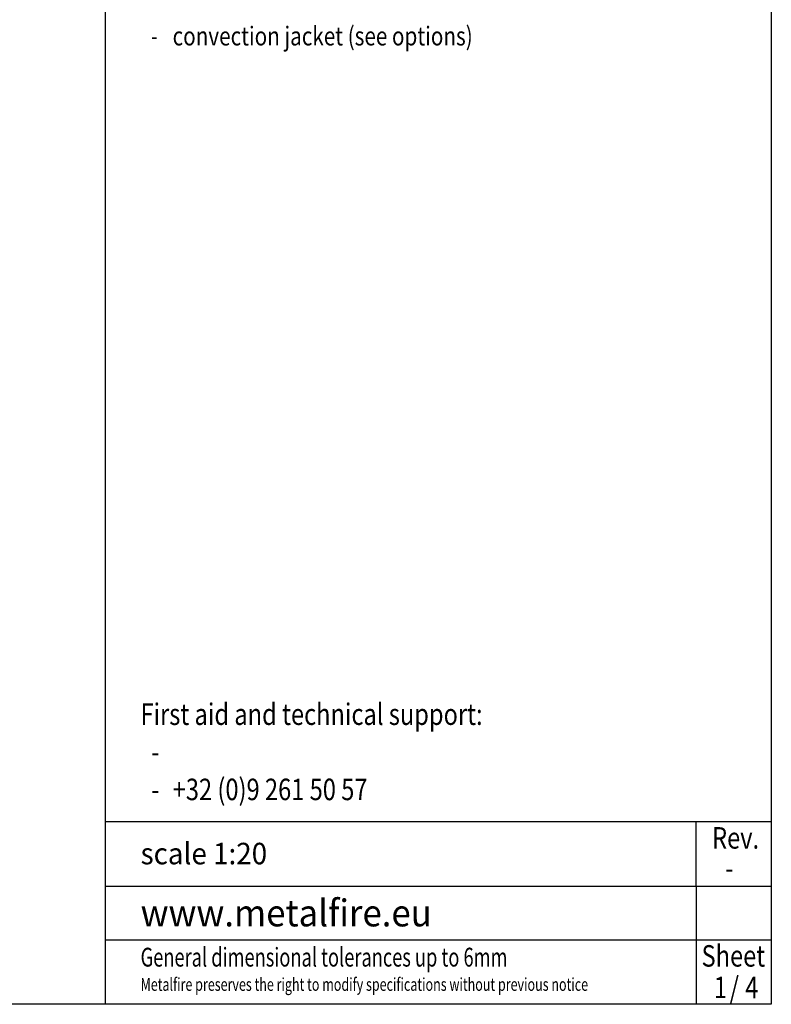
# Model space of a CAD drawing. Units: millimetres. Extents: x 0 to 287, y 17 to 217.
# Drawn here: x 217 to 287, y 17 to 108 of the extents above; entities that cross this region are included whole.
import ezdxf

# ---------------------------------------------------------------- set-up
doc = ezdxf.new("R2010")
doc.units = ezdxf.units.MM
for name, color, linetype in [('1', 7, 'Continuous'), ('Laag_1', 7, 'Continuous'), ('ST1-998', 7, 'Continuous'), ('TSH-2', 7, 'Continuous')]:
    doc.layers.add(name, color=color, linetype=linetype)
doc.styles.add('CONVERTER_13', font='simplex.shx', dxfattribs={"width": 0.95})
doc.styles.add('CONVERTER_14', font='simplex.shx', dxfattribs={"width": 0.8075})
doc.styles.add('CONVERTER_15', font='simplex.shx', dxfattribs={"width": 0.7125})

# ---------------------------------------------------------------- blocks, each defined once
blk = doc.blocks.new('metalfire_a4h_tf_UNIVERSAL__138')
at = {"layer": '1', "color": 7, "linetype": 'Continuous'}
for p, q in [((225, 16.534), (225, 216.534)), ((287, 216.534), (287, 16.534)), ((225, 33.537), (280, 33.537)), ((280, 27.537), (280, 33.537)), ((280, 33.537), (287, 33.537)), ((280, 27.537), (280, 22.537)), ((280, 22.537), (280, 16.537)), ((287, 16.534), (0, 16.534))]:
    blk.add_line(p, q, dxfattribs=at)
at = {"layer": 'Laag_1', "color": 7, "linetype": 'Continuous'}
for p, q in [((225, 27.537), (287, 27.537)), ((225, 22.537), (287, 22.537))]:
    blk.add_line(p, q, dxfattribs=at)
at = {"layer": '1', "color": 7}
for s, height, style, width, p in [('First aid and technical support:', 2, 'CONVERTER_14', 0.8075, (228.251, 42.537)), ('-', 2, 'CONVERTER_14', 0.8075, (229.253, 39.037)), ('-', 2, 'CONVERTER_14', 0.8075, (282.713, 28.208)), ('www.metalfire.eu', 2.5, 'CONVERTER_13', 0.95, (228.263, 23.787))]:
    blk.add_text(s, height=height, dxfattribs=dict(at, style=style, width=width)).set_placement(p)
at = {"layer": '1', "color": 2}
for s, height, style, width, p in [('+32 (0)9 261 50 57', 2, 'CONVERTER_14', 0.8075, (231.253, 35.537)), ('-', 2, 'CONVERTER_14', 0.8075, (229.253, 35.537)), ('Metalfire preserves the right to modify specifications without previous notice', 1.2, 'CONVERTER_15', 0.7125, (228.263, 17.787))]:
    blk.add_text(s, height=height, dxfattribs=dict(at, style=style, width=width)).set_placement(p)
at = {"layer": 'Laag_1', "color": 2}
for s, style, width, p in [('convection jacket (see options)', 'CONVERTER_14', 0.8075, (231.243, 105.787)), ('-', 'CONVERTER_15', 0.7125, (229.243, 105.787)), ('General dimensional tolerances up to 6mm', 'CONVERTER_15', 0.7125, (228.263, 20.047))]:
    blk.add_text(s, height=1.75, dxfattribs=dict(at, style=style, width=width)).set_placement(p)
at = {"layer": 'Laag_1', "color": 7, "style": 'CONVERTER_13', "width": 0.95}
blk.add_text('scale 1:20', height=2, dxfattribs=at).set_placement((228.263, 29.566))
at = {"layer": 'ST1-998', "color": 2, "style": 'CONVERTER_14', "width": 0.8075}
for s, p in [('Rev.', (281.483, 31.024)), ('Sheet', (280.502, 20.041))]:
    blk.add_text(s, height=2, dxfattribs=at).set_placement(p)
at = {"layer": 'TSH-2', "color": 7, "style": 'CONVERTER_14', "width": 0.8075}
for s, p in [('/', (283.127, 17.106)), ('1', (281.653, 17.109)), ('4', (284.57, 17.104))]:
    blk.add_text(s, height=2, dxfattribs=at).set_placement(p)

msp = doc.modelspace()

# ---------------------------------------------------------------- block references
msp.add_blockref('metalfire_a4h_tf_UNIVERSAL__138', (0, 0))

doc.saveas('drawing.dxf')
